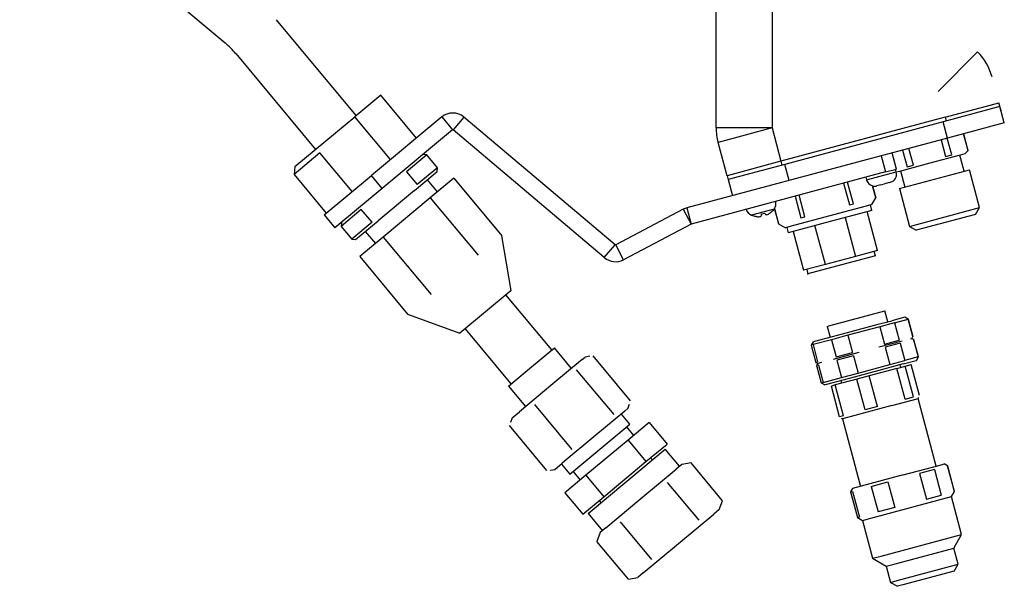
# Model space of a CAD drawing. Extents: x 1172 to 1540, y -5 to 303.
# Drawn here: x 1354 to 1531, y 21 to 122 of the extents above; entities that cross this region are included whole.
import ezdxf

# ---------------------------------------------------------------- set-up
doc = ezdxf.new("R2010")
doc.units = 0
doc.header["$MEASUREMENT"] = 0
doc.layers.get('0').update_dxf_attribs({"linetype": 'CONTINUOUS'})

msp = doc.modelspace()

# ---------------------------------------------------------------- linework, layer by layer
at = {"color": 7, "linetype": 'CONTINUOUS'}
for p, q in [((1354.39, 149.16), (1391.16, 118.31)), ((1479.07, 103.09), (1479.07, 130.21)), ((1489.07, 130.21), (1489.07, 103.09)), ((1414.65, 105.33), (1400.37, 122.47)), ((1393.07, 116.39), (1407.35, 99.25)), ((1518.79, 109.64), (1525.86, 116.71)), ((1419.02, 108.96), (1414.39, 105.1)), ((1425.42, 101.28), (1419.02, 108.96)), ((1520.04, 104.99), (1529.69, 107.58)), ((1530.08, 106.13), (1529.69, 107.58)), ((1529.88, 106.9), (1519.73, 104.18)), ((1530.65, 104), (1529.88, 106.9)), ((1410.95, 102.24), (1414.39, 105.1)), ((1420.79, 97.42), (1414.39, 105.1)), ((1429.94, 105.05), (1417.35, 94.56)), ((1429.94, 105.05), (1431.86, 102.74)), ((1433.92, 105.03), (1431.99, 102.74)), ((1460.99, 82.16), (1433.92, 105.03)), ((1520.04, 104.99), (1490.67, 97.12)), ((1519.73, 104.18), (1491.34, 96.57)), ((1520.51, 101.28), (1519.73, 104.18)), ((1520.04, 104.99), (1520.22, 104.31)), ((1530.65, 104), (1520.51, 101.28)), ((1403.65, 96.16), (1410.95, 102.24)), ((1431.86, 102.74), (1419.27, 92.25)), ((1459.05, 79.87), (1431.99, 102.74)), ((1489.07, 103.09), (1479.07, 103.09)), ((1489.07, 103.09), (1479.41, 100.5)), ((1489.07, 103.09), (1490.67, 97.12)), ((1481.01, 94.53), (1479.41, 100.5)), ((1520.51, 101.28), (1509.11, 98.23)), ((1519.33, 100.97), (1520.14, 97.95)), ((1521.26, 98.25), (1520.45, 101.27)), ((1523.33, 102.04), (1524.14, 99.02)), ((1524.17, 99.03), (1523.36, 102.05)), ((1512.45, 99.13), (1513.26, 96.11)), ((1514.38, 96.41), (1513.58, 99.43)), ((1523.64, 98.5), (1524.17, 99.03)), ((1524.14, 99.02), (1524.17, 99.03)), ((1408.15, 98.61), (1403.52, 94.75)), ((1413.91, 91.7), (1408.15, 98.61)), ((1427.27, 98.27), (1423.64, 95.24)), ((1427.27, 98.27), (1426.57, 98.34)), ((1429.19, 95.97), (1427.27, 98.27)), ((1508.63, 98.1), (1473.84, 88.78)), ((1490.67, 97.12), (1481.01, 94.53)), ((1490.67, 97.12), (1490.85, 96.44)), ((1509.11, 98.23), (1508.63, 98.1)), ((1508.63, 98.1), (1509.41, 95.2)), ((1511.34, 95.72), (1510.56, 98.62)), ((1517.36, 96.82), (1522.8, 98.27)), ((1520.14, 97.95), (1521.26, 98.25)), ((1523.45, 95.34), (1522.67, 98.24)), ((1522.8, 98.27), (1523.64, 98.5)), ((1403.65, 96.16), (1403.52, 94.75)), ((1423.64, 95.24), (1425.56, 92.94)), ((1425.09, 91.9), (1429.13, 95.26)), ((1429.19, 95.97), (1425.56, 92.94)), ((1429.13, 95.26), (1429.19, 95.97)), ((1509.41, 95.2), (1474.61, 85.88)), ((1491.34, 96.57), (1481.19, 93.85)), ((1492.11, 93.67), (1491.34, 96.57)), ((1506.01, 93.78), (1511.32, 95.2)), ((1509.41, 95.2), (1511.34, 95.72)), ((1511.32, 95.2), (1511.19, 95.68)), ((1511.32, 95.2), (1511.92, 95.36)), ((1511.92, 95.36), (1517.36, 96.82)), ((1512.05, 95.39), (1512.82, 92.49)), ((1513.26, 96.11), (1514.38, 96.41)), ((1518.14, 93.92), (1524.41, 95.6)), ((1526.23, 88.84), (1524.41, 95.6)), ((1403.52, 94.75), (1409.28, 87.84)), ((1408.9, 87.52), (1417.35, 94.56)), ((1419.27, 92.25), (1417.35, 94.56)), ((1429.2, 91.66), (1427.4, 93.82)), ((1432.11, 94.09), (1427.9, 90.58)), ((1432.11, 94.09), (1440.69, 83.8)), ((1481.01, 94.53), (1481.4, 93.08)), ((1481.19, 93.85), (1481.97, 90.96)), ((1505.88, 94.26), (1506.01, 93.78)), ((1511.86, 92.24), (1518.14, 93.92)), ((1419.27, 92.25), (1410.82, 85.21)), ((1425.09, 91.9), (1418.57, 86.47)), ((1501.89, 93.19), (1502.93, 89.33)), ((1503.65, 89.52), (1502.61, 93.38)), ((1507.06, 92.72), (1507.63, 90.59)), ((1507.64, 90.59), (1507.07, 92.71)), ((1508.32, 92.84), (1507.85, 92.71)), ((1508.56, 92.91), (1508.32, 92.84)), ((1508.56, 92.91), (1508.81, 92.97)), ((1508.81, 92.97), (1509.05, 93.04)), ((1510.02, 93.3), (1509.06, 93.04)), ((1510.02, 93.3), (1510.26, 93.36)), ((1511.86, 92.24), (1513.67, 85.47)), ((1427.9, 90.58), (1419.47, 83.56)), ((1427.9, 90.58), (1436.47, 80.29)), ((1493.21, 90.86), (1494.25, 87)), ((1494.96, 87.19), (1493.93, 91.06)), ((1506.93, 89.36), (1507.64, 90.59)), ((1507.63, 90.59), (1507.64, 90.59)), ((1415.54, 88.5), (1411.91, 85.47)), ((1417.46, 86.19), (1415.54, 88.5)), ((1473.19, 88.53), (1461.1, 82.15)), ((1473.19, 88.53), (1474.59, 85.87)), ((1473.84, 88.78), (1474.61, 85.88)), ((1489.45, 88.57), (1487.41, 88.02)), ((1489.14, 88.22), (1489.17, 88.23)), ((1490.26, 85.93), (1489.52, 88.69)), ((1489.52, 88.68), (1490.25, 85.93)), ((1505.9, 89.09), (1499.2, 87.29)), ((1506.95, 88.33), (1499.46, 86.33)), ((1502.93, 89.33), (1503.65, 89.52)), ((1506.93, 89.36), (1505.9, 89.09)), ((1506.95, 88.33), (1506.69, 89.3)), ((1513.67, 85.47), (1526.23, 88.84)), ((1525.52, 87.61), (1526.23, 88.84)), ((1408.9, 87.52), (1410.82, 85.21)), ((1414.53, 83.1), (1418.57, 86.47)), ((1487.41, 88.02), (1485.38, 87.48)), ((1485.79, 87.32), (1485.82, 87.33)), ((1487.19, 87.7), (1487.77, 87.85)), ((1499.2, 87.29), (1492.51, 85.5)), ((1494.25, 87), (1494.96, 87.19)), ((1502.17, 87.05), (1504.04, 80.1)), ((1507.94, 81.15), (1506.08, 88.1)), ((1525.52, 87.61), (1514.89, 84.77)), ((1411.97, 86.17), (1411.91, 85.47)), ((1411.91, 85.47), (1413.83, 83.16)), ((1417.46, 86.19), (1413.83, 83.16)), ((1474.59, 85.87), (1462.5, 79.5)), ((1490.25, 85.93), (1491.48, 85.22)), ((1490.25, 85.93), (1490.26, 85.93)), ((1492.51, 85.5), (1491.48, 85.22)), ((1491.72, 85.29), (1491.98, 84.32)), ((1499.46, 86.33), (1491.98, 84.32)), ((1498.62, 78.65), (1496.76, 85.6)), ((1513.67, 85.47), (1514.89, 84.77)), ((1413.83, 83.16), (1414.53, 83.1)), ((1419.47, 83.56), (1415.26, 80.05)), ((1416.26, 84.54), (1418.06, 82.38)), ((1419.47, 83.56), (1428.04, 73.27)), ((1442.38, 74.01), (1440.69, 83.8)), ((1492.85, 84.55), (1494.71, 77.6)), ((1459.05, 79.87), (1460.99, 82.16)), ((1462.5, 79.5), (1461.1, 82.15)), ((1507.94, 81.15), (1504.04, 80.1)), ((1415.26, 80.05), (1423.83, 69.76)), ((1501.33, 79.37), (1498.62, 78.65)), ((1504.04, 80.1), (1501.33, 79.37)), ((1507.57, 80.22), (1501.53, 78.6)), ((1507.57, 80.22), (1507.36, 80.99)), ((1498.62, 78.65), (1494.71, 77.6)), ((1495.29, 77.76), (1495.5, 76.98)), ((1501.53, 78.6), (1495.5, 76.98)), ((1442.38, 74.01), (1437.77, 70.17)), ((1449.64, 63.34), (1441.42, 73.21)), ((1423.83, 69.76), (1433.16, 66.32)), ((1437.77, 70.17), (1433.16, 66.32)), ((1499.23, 67.63), (1509.29, 70.33)), ((1509.81, 68.39), (1509.29, 70.33)), ((1512.82, 69.2), (1510.49, 68.58)), ((1511.02, 68.2), (1513.42, 68.84)), ((1512.85, 69.21), (1512.82, 69.2)), ((1513.46, 68.86), (1512.85, 69.21)), ((1513.42, 68.84), (1513.46, 68.86)), ((1513.42, 68.84), (1514.25, 65.75)), ((1514.29, 65.76), (1513.46, 68.86)), ((1434.12, 67.12), (1442.34, 57.26)), ((1498.95, 67.56), (1499.23, 67.63)), ((1498.95, 67.56), (1499.47, 65.62)), ((1502.58, 66.46), (1508.1, 67.94)), ((1508.36, 67.49), (1502.67, 65.96)), ((1508.1, 67.94), (1510.49, 68.58)), ((1511.02, 68.2), (1508.36, 67.49)), ((1508.36, 67.49), (1509.19, 64.4)), ((1511.02, 68.2), (1511.85, 65.11)), ((1496.73, 64.89), (1499.92, 65.75)), ((1502.67, 65.96), (1499.71, 65.17)), ((1499.92, 65.75), (1502.58, 66.46)), ((1502.67, 65.96), (1503.5, 62.87)), ((1513.88, 65.34), (1514.08, 65.4)), ((1514.08, 65.4), (1514.29, 65.76)), ((1514.45, 65.18), (1514.08, 65.4)), ((1514.29, 65.76), (1514.25, 65.75)), ((1445.99, 60.3), (1450.1, 63.73)), ((1453.17, 60.04), (1450.1, 63.73)), ((1496.43, 64.81), (1496.08, 64.2)), ((1496.41, 64.29), (1496.08, 64.2)), ((1496.08, 64.2), (1496.9, 61.11)), ((1499.71, 65.17), (1496.41, 64.29)), ((1496.41, 64.29), (1497.24, 61.2)), ((1496.43, 64.81), (1496.73, 64.89)), ((1499.71, 65.17), (1500.53, 62.08)), ((1512.38, 64.94), (1508.2, 63.82)), ((1509.19, 64.4), (1511.85, 65.11)), ((1512.01, 64.53), (1509.34, 63.82)), ((1509.34, 63.82), (1510.17, 60.73)), ((1512.01, 64.53), (1512.84, 61.44)), ((1514.4, 65.17), (1514.45, 65.18)), ((1514.4, 65.17), (1515.23, 62.08)), ((1515.27, 62.09), (1514.45, 65.18)), ((1455.07, 61.62), (1455.59, 62.05)), ((1456.44, 62.2), (1455.59, 62.05)), ((1463.74, 54.21), (1457.03, 62.27)), ((1504.63, 62.87), (1500, 61.62)), ((1500.53, 62.08), (1503.5, 62.87)), ((1503.65, 62.29), (1500.69, 61.5)), ((1503.65, 62.29), (1504.48, 59.2)), ((1515.23, 62.08), (1512.84, 61.44)), ((1514.92, 61.48), (1515.27, 62.09)), ((1515.27, 62.09), (1515.23, 62.08)), ((1441.88, 56.88), (1445.99, 60.3)), ((1455.07, 61.62), (1449.86, 57.28)), ((1496.9, 61.11), (1497.24, 61.2)), ((1496.9, 61.11), (1497.27, 60.89)), ((1497.27, 60.89), (1497.06, 60.53)), ((1497.4, 60.62), (1497.06, 60.53)), ((1497.06, 60.53), (1497.89, 57.43)), ((1497.93, 61.07), (1497.27, 60.89)), ((1497.4, 60.62), (1498.22, 57.53)), ((1500.69, 61.5), (1501.52, 58.41)), ((1504.48, 59.2), (1510.17, 60.73)), ((1510.17, 60.21), (1504.65, 58.73)), ((1511.4, 60.02), (1506.46, 58.7)), ((1510.17, 60.73), (1512.84, 61.44)), ((1512.56, 60.85), (1510.17, 60.21)), ((1511.4, 60.02), (1512.91, 60.43)), ((1512.88, 54.52), (1511.4, 60.02)), ((1512.15, 60.22), (1512.02, 60.7)), ((1512.56, 60.85), (1514.89, 61.47)), ((1512.91, 60.43), (1513.99, 60.72)), ((1514.39, 54.92), (1512.91, 60.43)), ((1515.47, 55.21), (1513.99, 60.72)), ((1514.89, 61.47), (1514.92, 61.48)), ((1460.79, 51.76), (1454.09, 59.81)), ((1498.22, 57.53), (1501.52, 58.41)), ((1501.52, 58.41), (1504.48, 59.2)), ((1504.65, 58.73), (1501.99, 58.02)), ((1506.46, 58.7), (1504.25, 58.1)), ((1507.93, 53.19), (1506.46, 58.7)), ((1441.88, 56.88), (1444.95, 53.19)), ((1449.86, 57.28), (1443.84, 52.27)), ((1497.89, 57.43), (1498.22, 57.53)), ((1497.89, 57.43), (1498.5, 57.08)), ((1498.8, 57.16), (1498.5, 57.08)), ((1501.99, 58.02), (1498.8, 57.16)), ((1500.38, 57.07), (1499.69, 56.88)), ((1501.16, 51.38), (1499.69, 56.88)), ((1504.25, 58.1), (1500.38, 57.07)), ((1501.86, 51.56), (1500.38, 57.07)), ((1501.4, 57.86), (1501.53, 57.37)), ((1505.72, 52.6), (1504.25, 58.1)), ((1512.88, 54.52), (1514.39, 54.92)), ((1515.21, 54.62), (1515.36, 54.89)), ((1453.31, 45.53), (1446.6, 53.58)), ((1463.27, 52.83), (1463.57, 53.65)), ((1510.53, 53.37), (1503.92, 51.6)), ((1507.93, 53.19), (1505.72, 52.6)), ((1510.53, 53.37), (1515.06, 54.58)), ((1515.06, 54.58), (1515.21, 54.62)), ((1518.44, 42.55), (1515.21, 54.62)), ((1442.53, 51.17), (1442.23, 50.36)), ((1442.53, 51.17), (1443.84, 52.27)), ((1462.75, 52.4), (1457.54, 48.06)), ((1463.63, 50.06), (1462.12, 51.87)), ((1462.75, 52.4), (1463.27, 52.83)), ((1501.86, 51.56), (1501.16, 51.38)), ((1501.42, 51.15), (1501.68, 51)), ((1503.92, 51.6), (1501.68, 51)), ((1448.77, 41.74), (1442.06, 49.79)), ((1452.87, 41.1), (1463.63, 50.06)), ((1464.33, 48.04), (1463.05, 49.58)), ((1467.07, 50.33), (1463.3, 47.18)), ((1467.07, 50.33), (1470.27, 46.48)), ((1501.68, 51), (1504.92, 38.92)), ((1457.54, 48.06), (1451.53, 43.05)), ((1463.3, 47.18), (1455.76, 40.9)), ((1463.3, 47.18), (1466.5, 43.34)), ((1466.5, 43.34), (1470.27, 46.48)), ((1463.05, 39.82), (1469.97, 45.58)), ((1472.53, 42.51), (1469.97, 45.58)), ((1450.21, 41.95), (1451.53, 43.05)), ((1451.36, 42.91), (1452.87, 41.1)), ((1458.96, 37.06), (1466.5, 43.34)), ((1467.66, 43.66), (1467.34, 44.04)), ((1472.91, 42.83), (1471.93, 42.01)), ((1474.58, 43.11), (1472.91, 42.83)), ((1480.22, 36.35), (1474.58, 43.11)), ((1512.52, 40.96), (1519.17, 42.74)), ((1519.17, 42.74), (1519.89, 42.94)), ((1520.5, 42.58), (1519.89, 42.94)), ((1520.5, 42.58), (1520.47, 42.57)), ((1520.47, 42.57), (1521.7, 37.99)), ((1521.73, 37.99), (1520.5, 42.58)), ((1449.36, 41.81), (1450.21, 41.95)), ((1455.76, 40.9), (1451.99, 37.76)), ((1453.45, 41.58), (1454.73, 40.04)), ((1455.76, 40.9), (1458.96, 37.06)), ((1465.61, 36.74), (1471.93, 42.01)), ((1512.52, 40.96), (1505.03, 38.95)), ((1518.13, 41.95), (1515.49, 41.24)), ((1515.49, 41.24), (1516.72, 36.65)), ((1518.13, 41.95), (1519.36, 37.36)), ((1456.14, 34.06), (1463.05, 39.82)), ((1476, 32.84), (1470.37, 39.6)), ((1505.03, 38.95), (1503.47, 38.54)), ((1506.83, 38.92), (1509.81, 39.72)), ((1506.83, 38.92), (1508.06, 34.33)), ((1509.81, 39.72), (1511.04, 35.13)), ((1451.99, 37.76), (1455.19, 33.92)), ((1455.19, 33.92), (1458.96, 37.06)), ((1503.47, 38.54), (1503.12, 37.92)), ((1503.12, 37.92), (1503.48, 38.02)), ((1503.12, 37.92), (1504.35, 33.34)), ((1503.48, 38.02), (1504.71, 33.43)), ((1506.78, 33.21), (1521.2, 37.08)), ((1516.72, 36.65), (1519.36, 37.36)), ((1521.2, 37.08), (1521.73, 37.99)), ((1523.01, 30.31), (1521.2, 37.08)), ((1521.7, 37.99), (1521.73, 37.99)), ((1458.12, 36.36), (1458.44, 35.98)), ((1459.29, 31.48), (1465.61, 36.74)), ((1479.63, 34.76), (1480.22, 36.35)), ((1456.14, 34.06), (1458.7, 30.98)), ((1472.33, 28.68), (1478.65, 33.94)), ((1479.63, 34.76), (1478.65, 33.94)), ((1511.04, 35.13), (1508.06, 34.33)), ((1467.58, 25.82), (1461.94, 32.58)), ((1504.71, 33.43), (1504.35, 33.34)), ((1504.35, 33.34), (1505.26, 32.8)), ((1505.26, 32.8), (1506.78, 33.21)), ((1505.26, 32.8), (1507.08, 26.04)), ((1458.31, 30.66), (1457.73, 29.07)), ((1459.29, 31.48), (1458.31, 30.66)), ((1508.59, 26.45), (1523.01, 30.31)), ((1521.6, 27.86), (1523.01, 30.31)), ((1463.36, 22.31), (1457.73, 29.07)), ((1466.01, 23.41), (1472.33, 28.68)), ((1507.08, 26.04), (1508.59, 26.45)), ((1510.67, 24.94), (1521.6, 27.86)), ((1522.38, 24.97), (1521.6, 27.86)), ((1507.08, 26.04), (1509.53, 24.63)), ((1509.53, 24.63), (1510.67, 24.94)), ((1511.45, 22.04), (1522.38, 24.97)), ((1521.67, 23.74), (1522.38, 24.97)), ((1466.01, 23.41), (1465.03, 22.6)), ((1509.53, 24.63), (1510.3, 21.73)), ((1521.67, 23.74), (1512.49, 21.28)), ((1463.36, 22.31), (1465.03, 22.6)), ((1510.3, 21.73), (1511.45, 22.04)), ((1510.3, 21.73), (1511.53, 21.02)), ((1512.49, 21.28), (1511.53, 21.02))]:
    msp.add_line(p, q, dxfattribs=at)
for centre, radius, start, end in [((1381.36, 106.62), 15.25, 39.8, 50), ((1518.79, 109.64), 10, 15, 45), ((1431.92, 102.66), 3.1, 49.8, 129.8), ((1431.92, 102.66), 0.1, 49.8, 129.8), ((1489.07, 103.09), 10, 180, -165), ((1509.87, 94.81), 1.5, -62.2422, 15), ((1507.46, 94.16), 1.5, -165, -86.9083), ((1509.87, 94.81), 1.5, -75, -62.2422), ((1507.46, 94.16), 1.5, -86.9083, -75), ((1487.98, 89.61), 1.8, -35.4185, 10.4139), ((1474.64, 85.78), 3.1, 105, 117.8), ((1486.13, 89.12), 1.8, -160.4139, -114.5815), ((1486.76, 90.5), 3.3, -53.9665, -43.7699), ((1486.76, 90.48), 3.3, -43.0276, -35.4185), ((1486.76, 90.48), 3.3, -114.5815, -106.9724), ((1486.74, 90.5), 3.3, -106.2301, -96.0335), ((1486.6, 90.07), 2.87, -94.1248, -81.3951), ((1486.66, 87.8), 0.671, -56.8138, -32.8122), ((1470.85, 85.56), 16.48, 6.5377, 7.4444), ((1502.99, 94.18), 16.48, -157.4444, -156.5377), ((1488.18, 88.21), 0.671, -117.1878, -93.1862), ((1487.09, 90.21), 2.87, -68.6049, -55.8752), ((1474.64, 85.78), 0.1, 105, 117.8), ((1461.05, 82.24), 0.1, -130.2, -62.2), ((1461.05, 82.24), 3.1, -130.2, -62.2)]:
    msp.add_arc(centre, radius, start, end, dxfattribs=at)
at = {"color": 7}
msp.add_point((1495.5, 76.98), dxfattribs=at)

doc.saveas('drawing.dxf')
